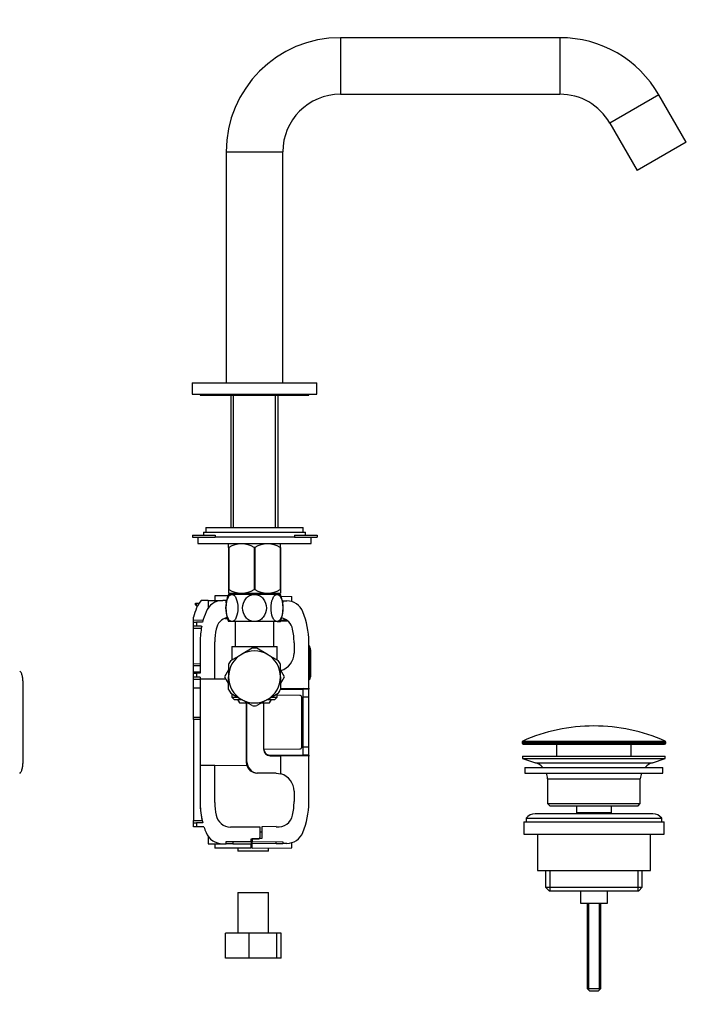
# Model space of a CAD drawing. Units: millimetres. Extents: x 0 to 1178, y 0 to 1485.
# Drawn here: x 883 to 1178, y 690 to 1125 of the extents above; entities that cross this region are included whole.
import ezdxf
from ezdxf import colors
from ezdxf.entities.mleader import LeaderData, LeaderLine
from ezdxf.math import Vec2, Vec3

# ---------------------------------------------------------------- set-up
doc = ezdxf.new("R2010")
doc.units = ezdxf.units.MM
for name, color, linetype in [('DV1_Défaut', 7, 'Continuous'), ('DV3_Défaut', 7, 'Continuous'), ('Défaut', 7, 'Continuous')]:
    doc.layers.add(name, color=color, linetype=linetype)

# ---------------------------------------------------------------- blocks, each defined once
blk = doc.blocks.new('_DOT')
at = {"color": 0}
blk.add_line((0, 0), (-1, 0), dxfattribs=at)
at = {"color": 0, "const_width": 0.333}
blk.add_lwpolyline([(-0.1665, 0, 1), (0.1665, 0, 1)], format="xyb", close=True, dxfattribs=at)
blk = doc.blocks.new('SE')
at = {"layer": 'DV1_Défaut', "color": 7, "linetype": 'Continuous'}
blk.add_line((884.58, 797.3), (884.58, 832.26), dxfattribs=at)
for points in [[(884.58, 832.26), (884.58, 832.59), (884.57, 832.92), (884.53, 833.39), (884.52, 833.55), (884.49, 833.86), (884.47, 834.02), (884.41, 834.47), (884.35, 834.76), (884.23, 835.3), (884.16, 835.56), (884.02, 836.02), (883.94, 836.22), (883.78, 836.59), (883.69, 836.75), (883.52, 837), (883.43, 837.09), (883.26, 837.23), (883.18, 837.26), (883.1, 837.26)], [(883.1, 792.3), (883.18, 792.3), (883.26, 792.33), (883.39, 792.43), (883.43, 792.47), (883.52, 792.57), (883.56, 792.62), (883.69, 792.81), (883.77, 792.97), (883.94, 793.33), (884.02, 793.54), (884.16, 794), (884.23, 794.25), (884.35, 794.8), (884.4, 795.09), (884.49, 795.69), (884.52, 796), (884.57, 796.64), (884.58, 796.97), (884.58, 797.3)]]:
    blk.add_open_spline(points, degree=3, knots=[0, 0, 0, 0, 0.125, 0.125, 0.1875, 0.1875, 0.25, 0.25, 0.375, 0.375, 0.5, 0.5, 0.625, 0.625, 0.75, 0.75, 0.875, 0.875, 1, 1, 1, 1], dxfattribs=at)
blk = doc.blocks.new('SE2')
at = {"layer": 'DV3_Défaut', "color": 7, "linetype": 'Continuous'}
for p, q in [((1024.85, 1117.28), (1024.85, 1092.28)), ((1121.82, 1117.28), (1024.85, 1117.28)), ((1121.82, 1117.28), (1121.82, 1092.28)), ((1024.85, 1092.28), (1121.82, 1092.28)), ((1165.55, 1092.03), (1143.9, 1079.53)), ((1177.67, 1071.03), (1165.55, 1092.03)), ((1143.9, 1079.53), (1156.02, 1058.53)), ((1177.67, 1071.03), (1156.02, 1058.53)), ((974.35, 1066.78), (999.35, 1066.78)), ((974.35, 1066.78), (974.35, 964.78)), ((999.35, 964.78), (999.35, 1066.78)), ((959.35, 964.78), (1014.35, 964.78)), ((959.35, 964.78), (959.35, 959.78)), ((1014.35, 959.78), (1014.35, 964.78)), ((959.35, 959.78), (1014.35, 959.78)), ((962.85, 959.78), (962.85, 959.28)), ((962.85, 959.28), (1010.85, 959.28)), ((976.37, 959.28), (976.37, 900.73)), ((977.53, 900.73), (977.53, 959.28)), ((996.16, 900.73), (996.16, 959.28)), ((997.33, 900.73), (997.33, 959.28)), ((1010.85, 959.28), (1010.85, 959.78)), ((959.53, 897.4), (969.53, 897.4)), ((959.53, 897.4), (959.53, 896.6)), ((959.53, 896.6), (969.53, 896.6)), ((961.85, 896.6), (961.85, 893.73)), ((964.35, 898.73), (1009.35, 898.73)), ((964.35, 898.73), (964.35, 897.4)), ((965.35, 900.73), (1008.35, 900.73)), ((965.35, 900.73), (965.35, 898.73)), ((969.53, 897.4), (969.53, 896.6)), ((969.53, 896.73), (1004.53, 896.73)), ((1004.53, 897.4), (1014.53, 897.4)), ((1004.53, 897.4), (1004.53, 896.6)), ((1004.53, 896.6), (1014.53, 896.6)), ((1008.35, 898.73), (1008.35, 900.73)), ((1009.35, 897.4), (1009.35, 898.73)), ((1011.85, 893.73), (1011.85, 896.6)), ((1014.53, 897.4), (1014.53, 896.6)), ((961.85, 893.73), (1011.85, 893.73)), ((975.49, 893.73), (975.35, 893.6)), ((975.35, 891.95), (975.35, 893.6)), ((998.35, 893.6), (998.21, 893.73)), ((998.35, 891.95), (998.35, 893.6)), ((975.35, 891.95), (975.35, 873.44)), ((975.49, 891.95), (975.35, 891.95)), ((975.49, 891.95), (975.49, 873.44)), ((986.71, 891.95), (986.71, 873.44)), ((986.99, 891.95), (986.71, 891.95)), ((986.99, 891.95), (986.99, 873.44)), ((998.21, 891.95), (998.21, 873.44)), ((998.35, 891.95), (998.21, 891.95)), ((998.35, 891.95), (998.35, 873.44)), ((975.09, 870.53), (969.35, 870.53)), ((969.35, 870.53), (969.35, 868.53)), ((975.49, 873.44), (975.35, 873.44)), ((975.35, 873.44), (975.35, 871.74)), ((975.35, 871.74), (975.35, 871.73)), ((975.35, 871.73), (998.34, 871.73)), ((976.89, 871.23), (975.35, 871.23)), ((976.37, 871.73), (976.37, 871.23)), ((986.85, 871.23), (976.89, 871.23)), ((977.53, 871.23), (977.53, 871.73)), ((986.99, 873.44), (986.71, 873.44)), ((996.81, 871.23), (986.85, 871.23)), ((996.16, 871.23), (996.16, 871.73)), ((996.81, 871.23), (998.35, 871.23)), ((997.33, 871.23), (997.33, 871.73)), ((998.35, 873.44), (998.21, 873.44)), ((998.35, 873.44), (998.35, 871.74)), ((998.67, 870.42), (1003.35, 870.38)), ((1003.35, 868.05), (1003.35, 870.38)), ((960.85, 866.61), (960.85, 867.31)), ((960.85, 867.31), (961.13, 867.31)), ((961.13, 866.32), (960.85, 866.61)), ((961.13, 867.31), (962.36, 867.33)), ((961.13, 867.31), (961.13, 866.32)), ((961.13, 866.32), (961.35, 866.1)), ((961.35, 866.1), (961.66, 866.1)), ((966.35, 868.53), (963.24, 868.53)), ((966.35, 868.53), (972.85, 868.53)), ((966.35, 868.53), (966.35, 865.19)), ((974.35, 868.53), (972.85, 868.53)), ((974.35, 867.53), (974.35, 868.53)), ((974.35, 868.53), (974.54, 868.53)), ((974.36, 867.53), (974.35, 867.53)), ((999.35, 868.41), (999.1, 868.41)), ((999.35, 867.65), (999.32, 867.65)), ((999.35, 868.41), (1001.11, 868.4)), ((999.35, 868.41), (999.35, 867.65)), ((959.85, 859.9), (959.85, 861.11)), ((959.85, 859.9), (964.19, 859.94)), ((959.85, 858.9), (959.85, 859.9)), ((959.85, 858.9), (961.28, 858.92)), ((959.85, 857.13), (959.85, 858.9)), ((963.92, 858.94), (961.28, 858.92)), ((961.28, 858.92), (961.28, 857.13)), ((976.89, 859.23), (975.35, 859.23)), ((986.85, 859.23), (976.89, 859.23)), ((978.35, 859.23), (978.35, 848.28)), ((996.81, 859.23), (986.85, 859.23)), ((995.35, 848.28), (995.35, 859.23)), ((996.81, 859.23), (998.35, 859.23)), ((1001.61, 859.36), (998.41, 859.39)), ((998.59, 859.87), (1000.99, 859.85)), ((999.54, 859.38), (999.54, 859.86)), ((1001.05, 859.8), (999.54, 859.79)), ((959.85, 856.13), (959.85, 857.13)), ((961.28, 857.13), (959.85, 857.13)), ((959.85, 840.62), (959.85, 856.13)), ((963.33, 856.13), (959.85, 856.13)), ((963.51, 857.13), (961.28, 857.13)), ((962.85, 850.33), (962.85, 836.43)), ((969.35, 833.92), (969.35, 850.33)), ((1004.35, 849.87), (1004.35, 845.33)), ((1010.79, 852.43), (1010.85, 852.43)), ((1010.85, 829.83), (1010.85, 850.33)), ((1011.35, 848.28), (1010.85, 848.78)), ((976.33, 841.99), (981.1, 844.74)), ((976.85, 848.28), (996.85, 848.28)), ((976.85, 848.28), (976.85, 842.29)), ((985.87, 847.49), (981.1, 844.74)), ((992.6, 844.74), (987.83, 847.49)), ((992.6, 844.74), (997.37, 841.99)), ((996.85, 842.29), (996.85, 848.28)), ((1011.35, 843.53), (1011.35, 848.28)), ((1011.69, 847.39), (1011.35, 847.39)), ((1011.65, 846.77), (1011.35, 846.77)), ((1011.65, 846.77), (1011.65, 847.39)), ((1011.65, 846.77), (1011.65, 843.18)), ((959.85, 840.62), (962.85, 840.64)), ((959.85, 839.68), (959.85, 840.62)), ((975.35, 840.29), (975.35, 834.78)), ((998.35, 834.78), (998.35, 840.29)), ((1011.35, 843.53), (1010.85, 843.53)), ((1011.35, 843.53), (1011.35, 838.53)), ((1011.69, 843.1), (1011.35, 843.1)), ((1011.65, 843.03), (1011.35, 843.03)), ((1011.69, 843.45), (1011.65, 843.45)), ((1011.65, 843.03), (1011.65, 843.1)), ((1011.65, 843.03), (1011.65, 838.25)), ((962.85, 839.7), (959.85, 839.68)), ((959.85, 837.06), (959.85, 839.68)), ((959.85, 837.06), (962.85, 837.08)), ((959.85, 836.4), (959.85, 837.06)), ((959.85, 836.4), (961.28, 836.42)), ((959.85, 834.66), (959.85, 836.4)), ((962.85, 836.43), (961.28, 836.42)), ((961.28, 836.42), (961.28, 834.64)), ((975.35, 837.86), (973.57, 834.78)), ((1000.11, 834.75), (998.35, 837.84)), ((998.51, 837.55), (998.51, 837.63)), ((1011.35, 838.53), (1010.85, 838.53)), ((1011.35, 838.53), (1011.35, 833.78)), ((1011.65, 838.25), (1011.35, 838.25)), ((1011.65, 838.25), (1011.65, 834.86)), ((959.85, 833.66), (959.85, 834.66)), ((961.28, 834.64), (959.85, 834.66)), ((959.85, 829.98), (959.85, 833.66)), ((962.85, 833.63), (959.85, 833.66)), ((962.85, 834.63), (961.28, 834.64)), ((962.85, 834.63), (962.85, 833.98)), ((962.85, 833.98), (962.85, 795.58)), ((962.85, 833.98), (969.35, 833.92)), ((969.35, 833.92), (974.09, 833.88)), ((973.57, 834.78), (975.35, 831.7)), ((975.35, 829.27), (975.35, 834.78)), ((998.35, 834.78), (998.35, 829.27)), ((998.35, 831.7), (1000.11, 834.75)), ((998.51, 829.72), (998.51, 831.99)), ((1010.85, 833.28), (1011.35, 833.78)), ((1011.35, 834.86), (1011.69, 834.86)), ((959.85, 829.98), (962.85, 830)), ((959.85, 816.96), (959.85, 829.98)), ((976.33, 827.57), (981.1, 824.82)), ((976.85, 827.27), (976.85, 825.78)), ((992.6, 824.82), (997.37, 827.57)), ((996.85, 825.78), (996.85, 827.27)), ((998.35, 829.49), (1008.35, 829.58)), ((998.35, 829.3), (1008.35, 829.32)), ((998.51, 829.72), (1010.85, 829.83)), ((1008.35, 829.81), (1008.35, 829.58)), ((1010.35, 829.56), (1008.35, 829.58)), ((1008.35, 829.32), (1008.35, 829.58)), ((1008.35, 825.88), (1008.35, 829.32)), ((1010.78, 829.31), (1008.35, 829.32)), ((1009.05, 829.81), (1009.05, 829.57)), ((1010.85, 829.83), (1010.85, 829.34)), ((1010.85, 825.88), (1010.85, 829.06)), ((976.85, 825.78), (979.39, 825.78)), ((976.85, 825.78), (977.85, 824.78)), ((977.85, 824.78), (980.98, 824.78)), ((979.34, 824.78), (980.21, 823.28)), ((980.21, 823.28), (983.77, 823.28)), ((985.87, 822.07), (981.1, 824.82)), ((983.19, 823.28), (983.19, 797.3)), ((983.54, 797.3), (983.54, 823.28)), ((992.6, 824.82), (987.83, 822.07)), ((989.93, 823.28), (993.49, 823.28)), ((990.85, 823.28), (990.85, 802.88)), ((992.58, 824.78), (995.85, 824.78)), ((993.49, 823.28), (994.35, 824.78)), ((994.29, 825.78), (996.85, 825.78)), ((995.85, 824.78), (996.85, 825.78)), ((1006.86, 826.59), (996.85, 826.68)), ((1007.81, 825.88), (1008.35, 825.88)), ((1007.85, 803.97), (1007.85, 825.59)), ((1008.35, 803.68), (1008.35, 825.88)), ((1010.85, 825.88), (1008.35, 825.88)), ((1010.85, 803.68), (1010.85, 825.88)), ((959.85, 815.99), (959.85, 816.96)), ((959.85, 816.96), (962.85, 816.93)), ((959.85, 815.99), (959.85, 771.3)), ((962.85, 815.97), (959.85, 815.99)), ((1105.1, 805.96), (1168.6, 805.96)), ((1105.1, 805.96), (1105.1, 805.58)), ((1105.1, 805.58), (1168.6, 805.58)), ((1105.4, 806.41), (1168.3, 806.41)), ((1105.6, 805.08), (1168.1, 805.08)), ((1120.35, 805.08), (1120.35, 799.78)), ((1153.35, 799.78), (1153.35, 805.08)), ((1168.6, 805.58), (1168.6, 805.96)), ((991.05, 802.83), (1006.86, 802.97)), ((1007.81, 803.68), (1008.35, 803.68)), ((1008.35, 800.24), (1008.35, 803.68)), ((1010.85, 803.68), (1008.35, 803.68)), ((1010.85, 800.5), (1010.85, 803.68)), ((983.19, 797.3), (983.54, 797.3)), ((992.93, 800.26), (1008.35, 800.24)), ((993.82, 800.11), (1008.35, 799.98)), ((993.82, 799.88), (998.51, 799.84)), ((1010.85, 799.73), (998.51, 799.84)), ((998.51, 791.93), (998.51, 799.84)), ((1010.78, 800.25), (1008.35, 800.24)), ((1008.35, 799.98), (1008.35, 800.24)), ((1010.35, 800), (1008.35, 799.98)), ((1008.35, 799.98), (1008.35, 799.75)), ((1009.05, 799.99), (1009.05, 799.75)), ((1010.85, 800.21), (1010.85, 799.73)), ((1010.85, 779.23), (1010.85, 799.73)), ((1105.35, 799.78), (1168.35, 799.78)), ((1105.35, 799.78), (1105.35, 798.78)), ((1105.35, 798.78), (1168.35, 798.78)), ((1105.35, 798.78), (1111.03, 796.85)), ((1111.03, 796.85), (1162.67, 796.85)), ((1162.67, 796.85), (1168.35, 798.78)), ((1168.35, 798.78), (1168.35, 799.78)), ((969.35, 795.64), (962.85, 795.58)), ((962.85, 795.58), (962.85, 779.23)), ((969.35, 795.64), (983.45, 795.76)), ((969.35, 779.23), (969.35, 795.64)), ((988.28, 792.3), (987.9, 792.3)), ((996.42, 792.23), (988.28, 792.3)), ((996.42, 792.23), (998.51, 791.93)), ((1106.35, 794.78), (1167.35, 794.78)), ((1106.35, 794.78), (1106.35, 792.28)), ((1106.35, 792.28), (1167.35, 792.28)), ((1167.35, 792.28), (1167.35, 794.78)), ((1116.35, 789.78), (1157.35, 789.78)), ((1116.35, 789.78), (1116.35, 778.78)), ((1157.35, 778.78), (1157.35, 789.78)), ((1004.35, 784.23), (1004.35, 779.69)), ((1116.35, 778.78), (1157.35, 778.78)), ((1116.35, 778.78), (1117.35, 777.78)), ((1117.35, 777.78), (1156.35, 777.78)), ((1129.1, 777.78), (1129.1, 774.78)), ((1129.1, 774.78), (1144.6, 774.78)), ((1129.1, 774.78), (1129.56, 774.28)), ((1144.13, 774.28), (1144.6, 774.78)), ((1144.6, 774.78), (1144.6, 777.78)), ((1156.35, 777.78), (1157.35, 778.78)), ((959.85, 771.3), (963.75, 771.34)), ((959.85, 770.3), (959.85, 771.3)), ((959.85, 770.3), (961.28, 770.32)), ((959.85, 768.56), (959.85, 770.3)), ((964, 770.34), (961.28, 770.32)), ((961.28, 770.32), (961.28, 768.54)), ((1105.85, 770.78), (1167.85, 770.78)), ((1105.85, 770.78), (1105.85, 765.28)), ((1106.85, 772.28), (1166.85, 772.28)), ((1106.85, 772.28), (1106.85, 770.78)), ((1162.85, 774.28), (1110.85, 774.28)), ((1166.85, 770.78), (1166.85, 772.28)), ((1167.85, 765.28), (1167.85, 770.78)), ((961.28, 768.54), (959.85, 768.56)), ((964.53, 768.52), (961.28, 768.54)), ((989.35, 768.32), (976.21, 768.44)), ((989.35, 763.78), (989.35, 768.32)), ((989.35, 766.27), (990.15, 766.28)), ((996.5, 768.59), (990.15, 768.53)), ((990.15, 768.53), (990.15, 763.32)), ((966.35, 764.31), (966.35, 761.03)), ((974.35, 762.03), (985.35, 762.03)), ((974.35, 761.03), (974.35, 762.03)), ((977.32, 762.03), (977.32, 761.03)), ((985.35, 763.28), (988.85, 763.28)), ((985.35, 762.03), (985.35, 763.28)), ((985.35, 762.03), (985.35, 761.03)), ((990.15, 763.32), (985.85, 763.28)), ((985.85, 763.28), (985.85, 762.03)), ((985.85, 761.03), (985.85, 762.03)), ((985.85, 762.03), (999.35, 761.91)), ((988.85, 763.28), (989.35, 763.78)), ((989.35, 763.31), (989.35, 763.78)), ((996.37, 761.12), (996.37, 761.94)), ((999.35, 761.91), (999.35, 761.15)), ((1105.85, 765.28), (1167.85, 765.28)), ((1111.85, 765.28), (1111.85, 749.28)), ((1161.85, 749.28), (1161.85, 765.28)), ((966.35, 761.03), (972.85, 761.03)), ((969.35, 761.03), (969.35, 759.03)), ((985.35, 759.03), (969.35, 759.03)), ((972.85, 761.03), (974.35, 761.03)), ((977.32, 761.03), (974.35, 761.03)), ((977.32, 761.03), (985.35, 761.03)), ((979.53, 759.03), (979.53, 757.72)), ((993.03, 757.72), (979.53, 757.72)), ((985.35, 759.03), (985.35, 761.03)), ((996.37, 761.12), (985.85, 761.03)), ((985.85, 759.03), (985.85, 761.03)), ((985.85, 759.03), (1003.35, 759.18)), ((993.03, 757.72), (993.03, 759.09)), ((996.37, 761.12), (999.35, 761.15)), ((1001.11, 761.16), (999.35, 761.15)), ((1003.35, 759.18), (1003.35, 761.5)), ((1111.85, 749.28), (1161.85, 749.28)), ((1115.5, 749.28), (1115.5, 741.78)), ((1117.37, 749.28), (1117.37, 740.28)), ((1156.32, 749.28), (1156.32, 740.28)), ((1158.2, 741.78), (1158.2, 749.28)), ((1115.5, 741.78), (1158.2, 741.78)), ((1115.5, 741.78), (1117, 740.28)), ((1117, 740.28), (1156.7, 740.28)), ((1130.85, 740.28), (1130.85, 734.78)), ((1142.85, 734.78), (1142.85, 740.28)), ((1156.7, 740.28), (1158.2, 741.78)), ((979.53, 739.5), (993.03, 739.5)), ((979.53, 739.5), (979.53, 721.5)), ((993.03, 721.5), (993.03, 739.5)), ((1130.85, 734.78), (1142.85, 734.78)), ((1133.85, 734.78), (1133.85, 697.08)), ((1134.46, 734.78), (1134.46, 696.47)), ((1139.23, 734.78), (1139.23, 696.47)), ((1139.85, 697.08), (1139.85, 734.78)), ((984.46, 721.5), (973.98, 721.5)), ((973.98, 710.5), (973.98, 721.5)), ((996.76, 721.5), (984.46, 721.5)), ((984.46, 710.5), (984.46, 721.5)), ((996.76, 710.5), (996.76, 721.5)), ((998.58, 721.5), (996.76, 721.5)), ((998.58, 710.5), (998.58, 721.5)), ((984.46, 710.5), (973.98, 710.5)), ((996.76, 710.5), (984.46, 710.5)), ((998.58, 710.5), (996.76, 710.5)), ((1133.85, 697.08), (1139.85, 697.08)), ((1133.85, 697.08), (1134.85, 696.08)), ((1138.85, 696.08), (1139.85, 697.08)), ((1134.85, 696.08), (1138.85, 696.08))]:
    blk.add_line(p, q, dxfattribs=at)
for centre, radius, start, end in [((1024.85, 1066.78), 50.5, 90, 180), ((1121.82, 1066.78), 50.5, 30, 90), ((1024.85, 1066.78), 25.5, 90, 180), ((1121.82, 1066.78), 25.5, 30, 90), ((981.1, 883.14), 10.45, 57.5096, 122.4904), ((992.6, 883.14), 10.45, 57.5096, 122.4904), ((990.43, 865.23), 16.23, 158.2998, 201.7002), ((981.1, 881.95), 10.19, 236.6001, 303.3999), ((992.6, 881.95), 10.19, 236.6001, 303.3999), ((983.27, 865.23), 16.23, 338.2998, 21.7002), ((972.85, 860.53), 12.5, 140.2081, 157.8084), ((972.85, 860.53), 8, 90, 157.8084), ((1001.05, 860.61), 7.79, 22.1916, 89.5), ((997.85, 850.33), 39.5, 157.8084, 164.1595), ((997.85, 850.33), 35, 157.8084, 165.7634), ((975.85, 850.33), 35, 0, 22.1916), ((976.27, 854.63), 6.5, 102.8052, 168.747), ((1143.75, 30220.06), 29359.9, 269.668427, 269.670406), ((997.35, 854.53), 6.5, 12.2388, 76.6844), ((997.85, 850.33), 35, 168.8003, 180), ((997.85, 850.33), 28.5, 168.747, 180), ((975.85, 849.87), 28.5, 0, 12.2388), ((986.85, 834.78), 11.5, 120, 180), ((986.85, 834.78), 11.5, 60, 120), ((986.85, 834.78), 12.75, 85.3066, 94.4664), ((986.85, 834.78), 11.5, 0, 60), ((996.35, 845.33), 8, 285.7071, 360), ((986.85, 834.78), 12.75, 145.2954, 154.4564), ((986.85, 834.78), 12.75, 25.2952, 34.457), ((986.85, 834.78), 11.5, 180, 240), ((986.85, 834.78), 11.5, 300, 360), ((986.85, 834.78), 12.75, 205.3114, 214.4663), ((986.85, 834.78), 12.75, 325.3029, 334.4658), ((1010.35, 829.06), 0.5, 30.0206, 89.5), ((1010.35, 829.06), 0.499, 359.9786, 30.042), ((986.85, 834.78), 11.5, 240, 300), ((1006.85, 825.59), 1, 16.6821, 89.5), ((1006.85, 825.59), 1, 0, 16.6822), ((986.85, 834.78), 12.75, 265.2948, 270), ((986.85, 834.78), 12.75, 270, 274.4581), ((1136.85, 735.56), 77.52, 90, 113.9367), ((1136.85, 735.56), 77.52, 66.0633, 90), ((1105.6, 805.96), 0.5, 113.9367, 180), ((1105.6, 805.58), 0.5, 180, 270), ((1168.1, 805.58), 0.5, 270, 0), ((1168.1, 805.96), 0.5, 0, 66.0633), ((993.85, 802.88), 3, 180, 269.5), ((993.85, 802.91), 2.8, 181.586, 250.9118), ((1006.85, 803.97), 1, 270.5, 343.3179), ((1006.85, 803.97), 1, 343.3178, 360), ((988.48, 797.3), 5.29, 179.9747, 203.2457), ((988.4, 797.16), 4.86, 178.3417, 268.5847), ((993.85, 802.91), 2.8, 250.9118, 269.5), ((1010.35, 800.5), 0.5, 270.5, 329.9794), ((1010.35, 800.5), 0.499, 329.9577, 0.0216), ((1108.5, 789.41), 7.85, 43.0992, 71.2375), ((1165.19, 789.41), 7.85, 108.7625, 136.9008), ((987.97, 797.01), 4.71, 202.4183, 269.1753), ((1108.5, 789.41), 7.85, 2.6706, 21.4032), ((1165.19, 789.41), 7.85, 158.5968, 177.3294), ((996.35, 784.23), 8, 0, 74.2929), ((997.85, 779.23), 35, 180, 194.711), ((997.85, 779.23), 28.5, 180, 191.253), ((975.85, 779.69), 28.5, 347.7612, 360), ((975.85, 779.23), 35, 337.8084, 360), ((997.85, 779.23), 35, 181.3098, 193.364), ((976.27, 774.93), 6.5, 191.253, 269.5), ((997.35, 775.03), 6.5, 262.5113, 347.7612), ((1110.85, 769.28), 5, 90, 143.1301), ((1162.85, 769.28), 5, 36.8699, 90), ((997.85, 779.23), 35, 197.823, 202.1916), ((972.85, 769.03), 8, 202.1916, 270), ((1001.05, 768.95), 7.79, 270.5, 337.8084)]:
    blk.add_arc(centre, radius, start, end, dxfattribs=at)
for points in [[(976.89, 859.23), (976.52, 859.23), (976.15, 859.41), (975.49, 860.08), (975.2, 860.56), (974.5, 862.29), (974.25, 863.77), (974.26, 866.71), (974.5, 868.2), (975.21, 869.9), (975.5, 870.38), (976.15, 871.05), (976.52, 871.23), (976.89, 871.23)], [(976.89, 871.23), (977.26, 871.23), (977.63, 871.05), (978.29, 870.37), (978.58, 869.89), (979.28, 868.18), (979.53, 866.69), (979.52, 863.72), (979.28, 862.27), (978.57, 860.55), (978.28, 860.08), (977.62, 859.41), (977.26, 859.23), (976.89, 859.23)], [(986.85, 859.23), (986.11, 859.23), (985.37, 859.41), (984.06, 860.08), (983.48, 860.56), (982.06, 862.29), (981.58, 863.77), (981.58, 866.71), (982.08, 868.2), (983.48, 869.9), (984.06, 870.38), (985.37, 871.05), (986.11, 871.23), (986.85, 871.23)], [(986.85, 871.23), (987.58, 871.23), (988.32, 871.05), (989.65, 870.37), (990.23, 869.89), (991.63, 868.18), (992.12, 866.69), (992.11, 863.72), (991.63, 862.27), (990.21, 860.55), (989.64, 860.08), (988.31, 859.41), (987.58, 859.23), (986.85, 859.23)], [(996.81, 859.23), (996.44, 859.23), (996.07, 859.41), (995.41, 860.09), (995.12, 860.57), (994.42, 862.28), (994.17, 863.77), (994.18, 866.74), (994.42, 868.19), (995.13, 869.91), (995.41, 870.38), (996.07, 871.05), (996.44, 871.23), (996.81, 871.23)], [(996.81, 871.23), (997.18, 871.23), (997.54, 871.05), (998.2, 870.38), (998.49, 869.9), (999.2, 868.17), (999.44, 866.69), (999.44, 863.75), (999.19, 862.26), (998.49, 860.56), (998.2, 860.08), (997.55, 859.41), (997.18, 859.23), (996.81, 859.23)]]:
    blk.add_open_spline(points, degree=3, knots=[0, 0, 0, 0, 0.125, 0.125, 0.25, 0.25, 0.5, 0.5, 0.75, 0.75, 0.875, 0.875, 1, 1, 1, 1], dxfattribs=at)

msp = doc.modelspace()

# ---------------------------------------------------------------- block references
at = {"layer": 'Défaut'}
for name in ['SE', 'SE2']:
    msp.add_blockref(name, (0, 0), dxfattribs=at)

# ---------------------------------------------------------------- leaders
at = {"layer": 'Défaut', "color": 7, "linetype": 'Continuous'}
ml = msp.add_multileader_mtext('Standard', dxfattribs=at)
ml.set_content('{\\pxsm0.9;\\fSolid Edge ISO|b1||i0||c0|p34;\\W1.;08/06/2021\\P}', color=256)
ml.set_leader_properties()
ml.set_arrow_properties(name='DOT')
ml.build(insert=Vec2(0, 0))
ml.multileader.update_dxf_attribs({"leader_type": 0, "dogleg_length": 0, "arrow_head_size": 12})
ctx = ml.context
ctx.base_point, ctx.char_height, ctx.arrow_head_size, ctx.landing_gap_size = Vec3(1086.46, 1477.44), 12, 12, 4.2
notes = []
notes.append((ctx, [(0, (0, 0, 0), (0, 0), (1, 0), 1, [])]))
ctx.mtext.insert = Vec3(1088.46, 1483.56)
for ctx, leaders in notes:
    for number, flags, end, landing, length, lines in leaders:
        leader = LeaderData()
        leader.index, (leader.has_last_leader_line, leader.has_dogleg_vector, leader.attachment_direction) = number, flags
        leader.last_leader_point, leader.dogleg_vector, leader.dogleg_length = Vec3(end), Vec3(landing), length
        for number, points, colour, breaks in lines:
            line = LeaderLine()
            line.index, line.vertices, line.color, line.breaks = number, Vec3.list(points), colors.encode_raw_color(colour), breaks
            leader.lines.append(line)
        ctx.leaders.append(leader)

doc.saveas('drawing.dxf')
